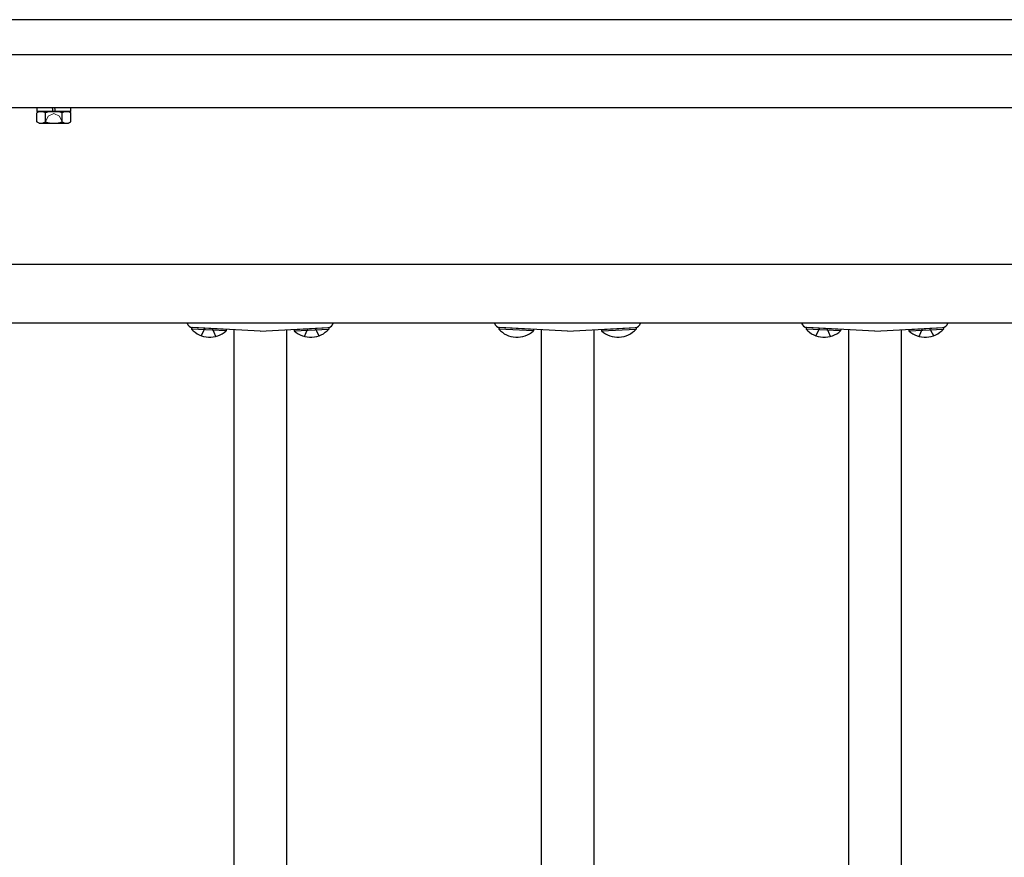
# Model space of a CAD drawing. Extents: x 0 to 1980, y 0 to 3204.
# Drawn here: x 980 to 1014, y 1574 to 1602 of the extents above; entities that cross this region are included whole.
import ezdxf

# ---------------------------------------------------------------- set-up
doc = ezdxf.new("R2010")
doc.units = 0
doc.linetypes.add('YHIDDEN_1', pattern=[4, 3, -1])
doc.layers.add('YKK_A1', color=4, linetype='CONTINUOUS', lineweight=30)

msp = doc.modelspace()

# ---------------------------------------------------------------- linework, layer by layer
at = {"layer": 'YKK_A1'}
for p, q in [((1237.841, 1602.271), (886.841, 1602.271)), ((1237.841, 1601.071), (886.841, 1601.071)), ((1237.841, 1599.271), (886.841, 1599.271)), ((981.916, 1599.141), (980.766, 1599.141)), ((1060.791, 1593.921), (978.891, 1593.921)), ((1060.791, 1591.921), (978.891, 1591.921)), ((986.041, 1591.773), (986.039, 1591.723)), ((987.217, 1591.661), (986.039, 1591.723)), ((987.22, 1591.712), (986.041, 1591.773)), ((988.381, 1591.651), (986.07, 1591.772)), ((987.22, 1591.712), (987.217, 1591.661)), ((987.481, 1591.698), (987.481, 1569.381)), ((988.381, 1591.651), (990.691, 1591.772)), ((989.281, 1591.698), (989.281, 1572.75)), ((989.541, 1591.712), (990.72, 1591.773)), ((989.541, 1591.712), (989.544, 1591.661)), ((989.544, 1591.661), (990.722, 1591.723)), ((990.72, 1591.773), (990.722, 1591.723)), ((996.521, 1591.773), (996.519, 1591.723)), ((997.697, 1591.661), (996.519, 1591.723)), ((997.7, 1591.712), (996.521, 1591.773)), ((998.861, 1591.651), (996.55, 1591.772)), ((997.7, 1591.712), (997.697, 1591.661)), ((998.861, 1591.651), (1001.171, 1591.772)), ((1000.021, 1591.712), (1001.2, 1591.773)), ((1000.021, 1591.712), (1000.024, 1591.661)), ((1000.024, 1591.661), (1001.202, 1591.723)), ((1001.2, 1591.773), (1001.202, 1591.723)), ((1007.001, 1591.773), (1006.999, 1591.723)), ((1008.177, 1591.661), (1006.999, 1591.723)), ((1008.18, 1591.712), (1007.001, 1591.773)), ((1009.341, 1591.651), (1007.03, 1591.772)), ((1008.18, 1591.712), (1008.177, 1591.661)), ((1008.441, 1591.698), (1008.441, 1569.381)), ((1009.341, 1591.651), (1011.651, 1591.772)), ((1010.241, 1591.698), (1010.241, 1572.75)), ((1010.501, 1591.712), (1011.68, 1591.773)), ((1010.501, 1591.712), (1010.504, 1591.661)), ((1010.504, 1591.661), (1011.682, 1591.723)), ((1011.68, 1591.773), (1011.682, 1591.723))]:
    msp.add_line(p, q, dxfattribs=at)
at = {"layer": 'YKK_A1', "lineweight": 30}
for p, q in [((980.766, 1599.271), (980.766, 1599.141)), ((981.321, 1599.141), (981.301, 1599.271)), ((981.364, 1599.271), (981.384, 1599.141)), ((981.916, 1599.141), (981.916, 1599.271)), ((980.841, 1599.141), (980.763, 1599.096)), ((980.763, 1598.785), (980.763, 1599.096)), ((980.841, 1599.141), (981.841, 1599.141)), ((981.052, 1598.785), (981.052, 1599.096)), ((981.629, 1598.785), (981.629, 1599.096)), ((981.841, 1599.141), (981.918, 1599.096)), ((981.918, 1598.785), (981.918, 1599.096)), ((980.841, 1598.741), (980.763, 1598.785)), ((980.841, 1598.741), (981.841, 1598.741)), ((981.841, 1598.741), (981.918, 1598.785))]:
    msp.add_line(p, q, dxfattribs=at)
at = {"layer": 'YKK_A1', "linetype": 'YHIDDEN_1', "lineweight": 13}
for p, q in [((981.036, 1598.74), (981.151, 1598.976)), ((981.151, 1598.976), (981.341, 1599.077)), ((981.531, 1598.976), (981.341, 1599.077)), ((981.646, 1598.74), (981.531, 1598.976))]:
    msp.add_line(p, q, dxfattribs=at)
at = {"layer": 'YKK_A1', "linetype": 'YHIDDEN_1'}
for p, q in [((986.367, 1591.495), (986.508, 1591.749)), ((986.867, 1591.469), (986.753, 1591.736)), ((989.895, 1591.469), (990.008, 1591.736)), ((990.394, 1591.495), (990.253, 1591.749)), ((1007.327, 1591.495), (1007.468, 1591.749)), ((1007.827, 1591.469), (1007.713, 1591.736)), ((1010.855, 1591.469), (1010.968, 1591.736)), ((1011.354, 1591.495), (1011.213, 1591.749))]:
    msp.add_line(p, q, dxfattribs=at)
at = {"layer": 'YKK_A1', "linetype": 'Continuous', "lineweight": 30}
for p, q in [((997.96, 1591.698), (997.96, 1559.596)), ((999.761, 1591.698), (999.761, 1559.596))]:
    msp.add_line(p, q, dxfattribs=at)
at = {"layer": 'YKK_A1', "lineweight": 30}
for centre, radius, start, end in [((980.908, 1598.885), 0.256, 55.6171, 124.3829), ((981.341, 1598.185), 0.955, 72.4128, 107.5872), ((981.774, 1598.885), 0.256, 55.6171, 124.3829), ((980.908, 1598.996), 0.256, 235.6171, 304.3829), ((981.341, 1599.696), 0.955, 252.4128, 287.5872), ((981.774, 1598.996), 0.256, 235.6171, 304.3829)]:
    msp.add_arc(centre, radius, start, end, dxfattribs=at)
at = {"layer": 'YKK_A1'}
for centre, radius, start, end in [((986.081, 1591.972), 0.2, 194.718, 267), ((990.681, 1591.972), 0.2, 273, 345.282), ((996.561, 1591.972), 0.2, 194.718, 267), ((1001.161, 1591.972), 0.2, 273, 345.282), ((1007.041, 1591.972), 0.2, 194.718, 267), ((1011.641, 1591.972), 0.2, 273, 345.282), ((986.658, 1592.265), 0.823, 221.2189, 312.7811), ((990.103, 1592.265), 0.823, 227.2189, 318.7811), ((997.138, 1592.265), 0.823, 221.2189, 312.7811), ((1000.583, 1592.265), 0.823, 227.2189, 318.7811), ((1007.618, 1592.265), 0.823, 221.2189, 312.7811), ((1011.063, 1592.265), 0.823, 227.2189, 318.7811)]:
    msp.add_arc(centre, radius, start, end, dxfattribs=at)

doc.saveas('drawing.dxf')
